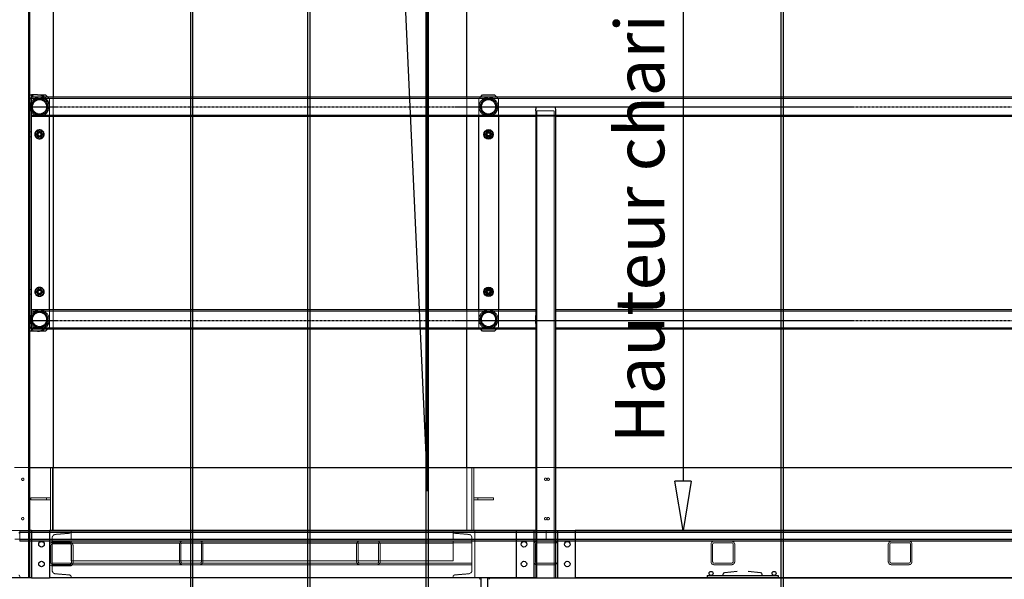
# Model space of a CAD drawing. Units: millimetres. Extents: x -83983 to 115648, y -6767 to 182870.
# Drawn here: x 615 to 3115, y 13826 to 15247 of the extents above; entities that cross this region are included whole.
import ezdxf

# ---------------------------------------------------------------- set-up
doc = ezdxf.new("R2010")
doc.units = ezdxf.units.MM
for name, pattern in [('CENTER', [10.16, 6.35, -1.27, 1.27, -1.27]), ('HIDDEN', [1.905, 1.27, -0.635]), ('INTERROMPU', [19.05, 12.7, -6.35])]:
    doc.linetypes.add(name, pattern=pattern)
for name, color, linetype in [('SCE-PORTEUSES', 12, 'Continuous'), ('T0-03-Pointille', 162, 'INTERROMPU'), ('T0-05-COTE', 1, 'Continuous'), ('TAMBE-Axe', 1, 'CENTER'), ('TAMBE-EQ__MOTORISÉE_500KG', 241, 'Continuous'), ('TAMBE-FX_GRIL_+_GRIL_+_PASSERELLE', 102, 'Continuous'), ('TAMBE-Porteuse 1000Kg', 92, 'Continuous'), ('TAMBE-Porteuse 500Kg', 10, 'Continuous')]:
    doc.layers.add(name, color=color, linetype=linetype)
doc.styles.add('cba', font='BKANT.TTF')
doc.dimstyles.new('COTE PAPIER', dxfattribs={"dimscale": 0, "dimtxt": 2.5, "dimasz": 2.5, "dimexe": 1.25, "dimexo": 2, "dimtad": 1, "dimtoh": 1, "dimdec": 1, "dimrnd": 0.25, "dimtxsty": 'cba', "dimblk": 'CLOSEDBLANK', "dimcen": 0, "dimclrd": 256, "dimclre": 256, "dimadec": 0, "dimazin": 2, "dimtfac": 1, "dimtdec": 1, "dimtofl": 0, "dimtmove": 1, "dimatfit": 3, "dimldrblk": 'CLOSEDBLANK', "dimfxl": 1, "dimlwd": -1, "dimlwe": -1, "dimarcsym": 0})

# ---------------------------------------------------------------- blocks, each defined once
blk = doc.blocks.new('A$C19B01ED3')
blk.add_lwpolyline([(-182.8, -182.8), (-100, -1990), (-100, -100), (-950, -100)], close=True)
blk = doc.blocks.new('A$C3D93406A')
at = {"layer": 'T0-03-Pointille', "linetype": 'HIDDEN', "lineweight": 18}
for p, q in [((637, -12870), (637, -4845.5)), ((640, -11654), (650, -11644)), ((3255, -11652.8), (645, -11652.8)), ((685.9, -11649.9), (690, -11654)), ((690, -11654), (690, -11674)), ((690, -11698.2), (690, -11674)), ((1780, -11654), (1784.2, -11649.9)), ((1780, -11698.2), (1780, -11654)), ((1825.9, -11649.9), (1830, -11654)), ((1830, -11654), (1830, -11698.2)), ((645, -11695.3), (3255, -11695.3)), ((1925, -11698.2), (1975, -11698.2)), ((1925, -11698.2), (1928, -11698.2)), ((1928, -11684), (1972, -11684)), ((1928, -11684), (1928, -12870)), ((1972, -11684), (1972, -12870)), ((1972, -11698.2), (1975, -11698.2)), ((640, -11737), (637, -11737)), ((645, -11738), (640, -11738)), ((655.5, -11749.5), (655.5, -11738.5)), ((674.5, -11738.5), (674.5, -11749.5)), ((637, -11751), (640, -11751)), ((640, -11750), (645, -11750)), ((640, -12137), (637, -12137)), ((645, -12138), (640, -12138)), ((655.5, -12149.5), (655.5, -12138.5)), ((674.5, -12138.5), (674.5, -12149.5)), ((637, -12151), (640, -12151)), ((640, -12150), (645, -12150)), ((1925, -12192.8), (645, -12192.8)), ((690, -12214), (690, -12189.9)), ((1780, -12234), (1780, -12189.9)), ((1830, -12189.9), (1830, -12234)), ((3255, -12192.8), (1975, -12192.8)), ((690, -12214), (690, -12234)), ((650, -12244), (640, -12234)), ((645, -12235.3), (1925, -12235.3)), ((690, -12234), (685.9, -12238.2)), ((1784.2, -12238.2), (1780, -12234)), ((1830, -12234), (1825.9, -12238.2)), ((1975, -12235.3), (3255, -12235.3)), ((601.5, -12590), (640, -12590)), ((692.5, -12590), (692.5, -12750)), ((697.5, -12750), (697.5, -12590)), ((1762.5, -12590), (1762.5, -12750)), ((1767.5, -12750), (1767.5, -12590)), ((1925, -12590), (1975, -12590)), ((642.5, -12667.5), (682.5, -12667.5)), ((642.5, -12667.5), (642.5, -12672.5)), ((642.5, -12672.5), (682.5, -12672.5)), ((682.5, -12667.5), (682.5, -12672.5)), ((682.5, -12667.5), (692.5, -12667.5)), ((682.5, -12672.5), (692.5, -12672.5)), ((1777.5, -12667.5), (1767.5, -12667.5)), ((1777.5, -12672.5), (1767.5, -12672.5)), ((1777.5, -12672.5), (1777.5, -12667.5)), ((1817.5, -12667.5), (1777.5, -12667.5)), ((1817.5, -12672.5), (1777.5, -12672.5)), ((1817.5, -12672.5), (1817.5, -12667.5)), ((640, -12750), (560, -12750)), ((640, -12750), (601.5, -12750)), ((602, -12772), (1951, -12772)), ((615, -12752.6), (615, -12750)), ((615, -12752), (3300, -12752)), ((615, -12758), (615, -12752.6)), ((615, -12755), (3300, -12755)), ((615, -12771), (615, -12758)), ((615, -12777), (615, -12771)), ((615, -12774), (3300, -12774)), ((697, -12851), (697, -12769)), ((705.3, -12760), (740.9, -12757.1)), ((745, -12752.6), (745, -12750)), ((745, -12750), (745, -12772)), ((1715, -12752.6), (1715, -12750)), ((1715, -12750), (1715, -12772)), ((1754.7, -12760), (1719.1, -12757.1)), ((1763, -12851), (1763, -12769)), ((1770, -12750), (1770, -12870)), ((1975, -12750), (1925, -12750)), ((1951, -12750), (1951, -12772)), ((1951, -12772), (3300, -12772)), ((615, -12777), (1028, -12777)), ((694, -12832), (694, -12788)), ((697, -12781), (1028, -12781)), ((698, -12780), (742, -12780)), ((698, -12784), (742, -12784)), ((745, -12777), (745, -12827)), ((1715, -12782), (745, -12782)), ((746, -12788), (746, -12832)), ((750, -12788), (750, -12832)), ((1020, -12829), (1020, -12785)), ((1024, -12829), (1024, -12785)), ((1028, -12777), (1072, -12777)), ((1028, -12781), (1072, -12781)), ((1072, -12777), (1478, -12777)), ((1072, -12781), (1478, -12781)), ((1076, -12785), (1076, -12829)), ((1080, -12785), (1080, -12829)), ((1470, -12829), (1470, -12785)), ((1474, -12829), (1474, -12785)), ((1478, -12777), (1522, -12777)), ((1478, -12781), (1522, -12781)), ((1522, -12777), (1928, -12777)), ((1522, -12781), (1763, -12781)), ((1526, -12785), (1526, -12829)), ((1530, -12785), (1530, -12829)), ((1715, -12777), (1715, -12827)), ((1924, -12829), (1924, -12785)), ((1928, -12777), (1972, -12777)), ((1928, -12781), (1972, -12781)), ((1972, -12777), (2378, -12777)), ((1976, -12785), (1976, -12829)), ((2370, -12829), (2370, -12785)), ((2374, -12829), (2374, -12785)), ((2378, -12777), (2422, -12777)), ((2378, -12781), (2422, -12781)), ((2422, -12777), (2828, -12777)), ((2426, -12785), (2426, -12829)), ((2430, -12785), (2430, -12829)), ((2820, -12829), (2820, -12785)), ((2824, -12829), (2824, -12785)), ((2828, -12777), (2872, -12777)), ((2828, -12781), (2872, -12781)), ((2872, -12777), (3250, -12777)), ((2876, -12785), (2876, -12829)), ((2880, -12785), (2880, -12829)), ((697, -12833), (1028, -12833)), ((697, -12837), (1028, -12837)), ((742, -12836), (698, -12836)), ((742, -12840), (698, -12840)), ((1715, -12827), (745, -12827)), ((1072, -12833), (1028, -12833)), ((1072, -12837), (1028, -12837)), ((1072, -12833), (1478, -12833)), ((1072, -12837), (1478, -12837)), ((1522, -12833), (1478, -12833)), ((1522, -12837), (1478, -12837)), ((1522, -12833), (1763, -12833)), ((1522, -12837), (1763, -12837)), ((1972, -12833), (1928, -12833)), ((1972, -12837), (1928, -12837)), ((2422, -12833), (2378, -12833)), ((2422, -12837), (2378, -12837)), ((2872, -12833), (2828, -12833)), ((2872, -12837), (2828, -12837)), ((615, -12870), (615, -12867.4)), ((740.9, -12862.9), (705.3, -12860)), ((745, -12870), (745, -12867.4)), ((1715, -12870), (1715, -12867.4)), ((1719.1, -12862.9), (1754.7, -12860))]:
    blk.add_line(p, q, dxfattribs=at)
at = {"layer": 'T0-03-Pointille', "linetype": 'HIDDEN', "lineweight": 18, "flags": 128}
for points in [[(655.5, -11738.5), (658.1, -11737), (661.1, -11735.3), (664.1, -11733.6), (665, -11733.1)], [(665, -11733.1), (667.6, -11734.5), (670.6, -11736.3), (673.6, -11738), (674.5, -11738.5)], [(665, -11755), (662.4, -11753.5), (659.4, -11751.7), (656.4, -11750), (655.5, -11749.5)], [(674.5, -11749.5), (671.9, -11751), (668.9, -11752.7), (665.9, -11754.4), (665, -11755)], [(655.5, -12138.5), (658.1, -12137), (661.1, -12135.3), (664.1, -12133.6), (665, -12133.1)], [(665, -12133.1), (667.6, -12134.5), (670.6, -12136.3), (673.6, -12138), (674.5, -12138.5)], [(665, -12155), (662.4, -12153.5), (659.4, -12151.7), (656.4, -12150), (655.5, -12149.5)], [(674.5, -12149.5), (671.9, -12151), (668.9, -12152.7), (665.9, -12154.4), (665, -12155)]]:
    blk.add_lwpolyline(points, dxfattribs=at)
at = {"layer": 'T0-03-Pointille', "linetype": 'HIDDEN', "lineweight": 18}
for centre, radius in [((665, -11674), 24.2), ((665, -11674), 21.2), ((665, -11674), 20), ((665, -11674), 18), ((1805, -11674), 24.1), ((1805, -11674), 21.2), ((1805, -11674), 20), ((1805, -11674), 18), ((665, -11744), 12), ((665, -11744), 7), ((665, -11744), 6.62), ((665, -11744), 6), ((665, -11744), 5.9), ((665, -11744), 5.22), ((665, -11744), 4.65), ((665, -11744), 4.47), ((665, -11744), 4.39), ((665, -11744), 4.4), ((665, -11744), 3.79), ((1805, -11744), 7), ((1805, -11744), 6.62), ((1805, -11744), 5.9), ((1805, -11744), 5.22), ((1805, -11744), 4.65), ((1805, -11744), 4.47), ((1805, -11744), 4.4), ((665, -12144), 12), ((665, -12144), 7), ((665, -12144), 6.62), ((665, -12144), 6), ((665, -12144), 5.9), ((665, -12144), 5.22), ((665, -12144), 4.65), ((665, -12144), 4.47), ((665, -12144), 4.39), ((665, -12144), 4.4), ((665, -12144), 3.79), ((1805, -12144), 7), ((1805, -12144), 6.62), ((1805, -12144), 5.9), ((1805, -12144), 5.22), ((1805, -12144), 4.65), ((1805, -12144), 4.47), ((1805, -12144), 4.4), ((665, -12214), 24.2), ((665, -12214), 21.2), ((665, -12214), 20), ((665, -12214), 18), ((1805, -12214), 24.2), ((1805, -12214), 21.2), ((1805, -12214), 20), ((1805, -12214), 18), ((622.5, -12620), 3), ((1950, -12620), 3), ((1956.5, -12620), 3), ((622.5, -12720), 3), ((1950, -12720), 3), ((1956.5, -12720), 3)]:
    blk.add_circle(centre, radius, dxfattribs=at)
for centre, radius, start, end in [((641.5, -11650.5), 3.5, 270, 0), ((660, -11674), 30, 27.9529, 53.6103), ((660, -11674), 30, 359.9906, 27.963), ((660, -12214), 30, 332.0417, 0.0065), ((641.5, -12237.5), 3.5, 0, 90), ((660, -12214), 30, 306.3897, 332.0471), ((610.5, -12752.6), 4.5, 292.665, 0), ((706, -12769), 9, 94.6, 180), ((740.5, -12752.6), 4.5, 274.6, 0), ((1719.5, -12752.6), 4.5, 180, 265.4), ((1754, -12769), 9, 0, 85.4), ((698, -12788), 8, 90, 180), ((698, -12788), 4, 90, 180), ((742, -12788), 8, 0, 90), ((742, -12788), 4, 0, 90), ((1028, -12785), 8, 90, 180), ((1028, -12785), 4, 90, 180), ((1072, -12785), 8, 0, 90), ((1072, -12785), 4, 0, 90), ((1478, -12785), 8, 90, 180), ((1478, -12785), 4, 90, 180), ((1522, -12785), 8, 0, 90), ((1522, -12785), 4, 0, 90), ((1928, -12785), 8, 90, 180), ((1928, -12785), 4, 90, 180), ((1972, -12785), 8, 0, 90), ((1972, -12785), 4, 0, 90), ((2378, -12785), 8, 90, 180), ((2378, -12785), 4, 90, 180), ((2422, -12785), 8, 0, 90), ((2422, -12785), 4, 0, 90), ((2828, -12785), 8, 90, 180), ((2828, -12785), 4, 90, 180), ((2872, -12785), 8, 0, 90), ((2872, -12785), 4, 0, 90), ((698, -12832), 8, 180, 270), ((698, -12832), 4, 180, 270), ((742, -12832), 8, 270, 0), ((742, -12832), 4, 270, 0), ((1028, -12829), 8, 180, 270), ((1028, -12829), 4, 180, 270), ((1072, -12829), 4, 270, 0), ((1072, -12829), 8, 270, 0), ((1478, -12829), 8, 180, 270), ((1478, -12829), 4, 180, 270), ((1522, -12829), 8, 270, 0), ((1522, -12829), 4, 270, 0), ((1928, -12829), 8, 180, 270), ((1928, -12829), 4, 180, 270), ((1972, -12829), 8, 270, 0), ((1972, -12829), 4, 270, 0), ((2378, -12829), 8, 180, 270), ((2378, -12829), 4, 180, 270), ((2422, -12829), 8, 270, 0), ((2422, -12829), 4, 270, 0), ((2828, -12829), 8, 180, 270), ((2828, -12829), 4, 180, 270), ((2872, -12829), 8, 270, 0), ((2872, -12829), 4, 270, 0), ((610.5, -12867.4), 4.5, 0, 67.335), ((706, -12851), 9, 180, 265.4), ((740.5, -12867.4), 4.5, 0, 85.4), ((1719.5, -12867.4), 4.5, 94.6, 180), ((1754, -12851), 9, 274.6, 0)]:
    blk.add_arc(centre, radius, start, end, dxfattribs=at)
at = {"layer": 'TAMBE-FX_GRIL_+_GRIL_+_PASSERELLE', "linetype": 'Continuous', "lineweight": 25}
for p, q in [((640, -12870), (640, -4945.5)), ((640, -11644), (645, -11644)), ((652, -11644), (645, -11644)), ((645, -11644), (645, -11654)), ((660, -11644), (652, -11644)), ((660, -11644), (680, -11644)), ((680, -11644), (685.9, -11649.9)), ((1784.2, -11649.9), (1790, -11644)), ((1790, -11644), (1820, -11644)), ((1820, -11644), (1825.9, -11649.9)), ((645, -11654), (640, -11654)), ((3147, -11649.9), (645, -11649.9)), ((645, -12234), (645, -11654)), ((1925.9, -11674), (1928, -11674)), ((1928, -11674), (1972, -11674)), ((1972, -11674), (1974.1, -11674)), ((645, -11698.2), (1925, -11698.2)), ((690, -12189.9), (690, -11698.2)), ((1780, -12189.9), (1780, -11698.2)), ((1830, -11698.2), (1830, -12189.9)), ((1925, -11684), (1925, -12204)), ((1975, -11684), (1975, -12204)), ((1975, -11698.2), (3147, -11698.2)), ((1795.5, -11749.5), (1795.5, -11738.5)), ((1814.5, -11738.5), (1814.5, -11749.5)), ((1795.5, -12149.5), (1795.5, -12138.5)), ((1814.5, -12138.5), (1814.5, -12149.5)), ((1925, -12189.9), (645, -12189.9)), ((3147, -12189.9), (1975, -12189.9)), ((1925, -12214), (1925, -12204)), ((1925, -12224), (1925, -12214)), ((1925, -12224), (1925, -12750)), ((1975, -12204), (1975, -12224)), ((1975, -12224), (1975, -12750)), ((640, -12234), (645, -12234)), ((645, -12244), (640, -12244)), ((645, -12234), (645, -12244)), ((645, -12238.2), (1925, -12238.2)), ((652, -12244), (645, -12244)), ((660, -12244), (652, -12244)), ((680, -12244), (660, -12244)), ((685.9, -12238.2), (680, -12244)), ((1790, -12244), (1784.2, -12238.2)), ((1820, -12244), (1790, -12244)), ((1825.9, -12238.2), (1820, -12244)), ((1975, -12238.2), (3147, -12238.2)), ((640, -12590), (1925, -12590)), ((1975, -12590), (3147, -12590)), ((645, -12750), (640, -12750)), ((645, -12750), (645, -12870)), ((645, -12750), (650, -12750)), ((650, -12750), (690, -12750)), ((1875, -12750), (690, -12750)), ((690, -12750), (690, -12870)), ((1875, -12750), (1875, -12870)), ((1915, -12750), (1875, -12750)), ((1920, -12750), (1915, -12750)), ((1925, -12750), (1920, -12750)), ((1920, -12750), (1920, -12870)), ((1925, -12750), (1925, -12870)), ((1975, -12750), (1975, -12870)), ((1975, -12750), (1980, -12750)), ((1980, -12750), (1980, -12870)), ((1980, -12750), (1985, -12750)), ((1985, -12750), (2025, -12750)), ((3147, -12750), (2025, -12750)), ((2025, -12750), (2025, -12870)), ((634, -12870), (566, -12870)), ((640, -12870), (634, -12870)), ((645, -12870), (640, -12870)), ((645, -12870), (650, -12870)), ((650, -12870), (690, -12870)), ((1875, -12870), (690, -12870)), ((1915, -12870), (1875, -12870)), ((1920, -12870), (1915, -12870)), ((1925, -12870), (1920, -12870)), ((1925, -12870), (1928, -12870)), ((1928, -12870), (1972, -12870)), ((1972, -12870), (1975, -12870)), ((1975, -12870), (1980, -12870)), ((1980, -12870), (1985, -12870)), ((1985, -12870), (2025, -12870)), ((3147, -12870), (2025, -12870))]:
    blk.add_line(p, q, dxfattribs=at)
at = {"layer": 'TAMBE-FX_GRIL_+_GRIL_+_PASSERELLE', "linetype": 'Continuous', "lineweight": 25, "flags": 128}
for points in [[(1925, -11684), (1925.2, -11681.2), (1925.6, -11678.2), (1925.9, -11674)], [(1974.1, -11674), (1974.1, -11674.3), (1974.3, -11677.7), (1974.8, -11681), (1975, -11684)], [(1795.5, -11738.5), (1798.1, -11737), (1801.1, -11735.3), (1804.1, -11733.6), (1805, -11733.1)], [(1805, -11733.1), (1807.6, -11734.5), (1810.6, -11736.3), (1813.6, -11738), (1814.5, -11738.5)], [(1805, -11755), (1802.4, -11753.5), (1799.4, -11751.7), (1796.4, -11750), (1795.5, -11749.5)], [(1814.5, -11749.5), (1811.9, -11751), (1808.9, -11752.7), (1805.9, -11754.4), (1805, -11755)], [(1795.5, -12138.5), (1798.1, -12137), (1801.1, -12135.3), (1804.1, -12133.6), (1805, -12133.1)], [(1805, -12133.1), (1807.6, -12134.5), (1810.6, -12136.3), (1813.6, -12138), (1814.5, -12138.5)], [(1805, -12155), (1802.4, -12153.5), (1799.4, -12151.7), (1796.4, -12150), (1795.5, -12149.5)], [(1814.5, -12149.5), (1811.9, -12151), (1808.9, -12152.7), (1805.9, -12154.4), (1805, -12155)]]:
    blk.add_lwpolyline(points, dxfattribs=at)
at = {"layer": 'TAMBE-FX_GRIL_+_GRIL_+_PASSERELLE', "linetype": 'Continuous', "lineweight": 25}
for centre, radius in [((1805, -11744), 12), ((1805, -11744), 6), ((1805, -11744), 4.39), ((1805, -11744), 3.79), ((1805, -12144), 12), ((1805, -12144), 6), ((1805, -12144), 4.39), ((1805, -12144), 3.79), ((670, -12785), 7), ((1895, -12785), 7), ((2005, -12785), 7), ((670, -12835), 7), ((1895, -12835), 7), ((2005, -12835), 7)]:
    blk.add_circle(centre, radius, dxfattribs=at)
for centre, start, end in [((660, -11674), 53.6103, 90), ((660, -12214), 270, 306.3897)]:
    blk.add_arc(centre, 30, start, end, dxfattribs=at)
blk = doc.blocks.new('A$C73634CC3')
for p, q in [((3147, -4500.5), (3147, -14527.1)), ((3153, -14533.4), (3153, -4500.5))]:
    blk.add_line(p, q)
blk = doc.blocks.new('A$C10990F67')
for p, q in [((1047, -4500.5), (1047, -14527.1)), ((1053, -14533.4), (1053, -4500.5))]:
    blk.add_line(p, q)
blk = doc.blocks.new('_ClosedBlank')
at = {"color": 0, "linetype": 'ByBlock', "lineweight": -2}
for p, q in [((-1, 0.167), (0, 0)), ((-1, 0.167), (-1, -0.167)), ((0, 0), (-1, -0.167))]:
    blk.add_line(p, q, dxfattribs=at)
blk = doc.blocks.new('*D786')
at = {"layer": 'T0-05-COTE', "transparency": 16777216}
for p, q in [((1489.5, 16067.5), (2361.3, 16067.5)), ((2298.8, 15942.5), (2298.8, 14075)), ((1981, 13950), (2361.3, 13950))]:
    blk.add_line(p, q, dxfattribs=at)
at = {"layer": 'T0-05-COTE', "transparency": 16777216, "xscale": 125.0000035163815, "yscale": 125.0000035163815, "zscale": 125.0000035163815}
for p, rotation in [((2298.8, 16067.5), 90), ((2298.8, 13950), 270)]:
    blk.add_blockref('_ClosedBlank', p, dxfattribs=dict(at, rotation=rotation))
at = {"layer": 'T0-05-COTE', "color": 0, "transparency": 16777216, "insert": (2205, 15008.7), "char_height": 125, "attachment_point": 5, "rotation": 90, "style": 'cba'}
blk.add_mtext('Hauteur chariot 2118', dxfattribs=at)
blk = doc.blocks.new('Porteuse 1000 daN')
for p, q in [((6746.9, -124603.6), (6746.9, -134630.2)), ((6752.9, -134636.5), (6752.9, -124603.6))]:
    blk.add_line(p, q)
blk = doc.blocks.new('Porteuse 1000 daN 2')
for p, q in [((6446.9, -124603.6), (6446.9, -134630.2)), ((6452.9, -134636.5), (6452.9, -124603.6))]:
    blk.add_line(p, q)
blk = doc.blocks.new('Porteuse latérale')
at = {"linetype": 'Continuous', "lineweight": 25}
for p, q in [((57436.6, -151413.1), (57404.6, -151415.7)), ((57496.3, -151415.7), (57464.2, -151413.1)), ((56803.9, -151428.5), (56786.9, -151428.5)), ((56786.9, -151729.5), (56786.9, -151428.5)), ((56803.9, -151712.5), (56803.9, -151428.5)), ((56807.9, -151428.5), (60332.9, -151428.5)), ((56807.9, -151432.5), (56807.9, -151428.5)), ((57360.4, -151422.5), (57360.4, -151428.5)), ((57360.4, -151422.5), (57400.4, -151422.5)), ((57400.4, -151420.2), (57400.4, -151422.5)), ((57400.4, -151422.5), (57450.4, -151422.5)), ((57450.4, -151422.5), (57500.4, -151422.5)), ((57500.4, -151422.5), (57500.4, -151420.2)), ((57500.4, -151422.5), (57540.4, -151422.5)), ((57540.4, -151422.5), (57540.4, -151428.5))]:
    blk.add_line(p, q, dxfattribs=at)
for centre in [(57370.4, -151417.5), (57530.4, -151417.5)]:
    blk.add_circle(centre, 5, dxfattribs=at)
for centre, radius, start, end in [((57404.9, -151420.2), 4.5, 94.6006, 179.9963), ((57495.9, -151420.2), 4.5, 359.9984, 85.3981), ((56786.9, -151432.5), 4, 89.9945, 179.9986), ((56786.9, -151432.5), 4, 89.9945, 179.9986), ((56803.9, -151432.5), 4, 0.0042, 90.0026), ((56803.9, -151432.5), 4, 0.0042, 90.0026)]:
    blk.add_arc(centre, radius, start, end, dxfattribs=at)

msp = doc.modelspace()

# ---------------------------------------------------------------- linework, layer by layer
at = {"lineweight": 25}
for p, q in [((700.029, 15725.816), (700.029, 15050.116)), ((1750.029, 15050.116), (1750.029, 15725.816)), ((700.029, 15001.816), (700.029, 14510.116)), ((1750.029, 14510.116), (1750.029, 15001.816)), ((700.029, 14461.816), (700.029, 14109.965)), ((1750.029, 14109.965), (1750.029, 14461.816))]:
    msp.add_line(p, q, dxfattribs=at)
at = {"lineweight": 18}
for p, q in [((700.029, 15050.116), (700.029, 15001.816)), ((1750.029, 15001.816), (1750.029, 15050.116)), ((700.029, 14510.116), (700.029, 14461.816)), ((1750.029, 14461.816), (1750.029, 14510.116)), ((700.029, 14109.965), (700.029, 13949.965)), ((1750.029, 13949.965), (1750.029, 14109.965))]:
    msp.add_line(p, q, dxfattribs=at)
at = {"layer": 'TAMBE-Axe'}
for p, q in [((645.029, 15025.966), (14060.029, 15025.966)), ((645.029, 14483.066), (14060.029, 14483.066))]:
    msp.add_line(p, q, dxfattribs=at)

# ---------------------------------------------------------------- block references
msp.add_blockref('A$C19B01ED3', (1750.029, 16039.966))
at = {"layer": 'SCE-PORTEUSES'}
msp.add_blockref('Porteuse latérale', (-55000.402, 165258.501), dxfattribs=at)
at = {"layer": 'TAMBE-EQ__MOTORISÉE_500KG'}
msp.add_blockref('A$C73634CC3', (-599.447, 26695.446), dxfattribs=at)
at = {"layer": 'TAMBE-FX_GRIL_+_GRIL_+_PASSERELLE'}
msp.add_blockref('A$C3D93406A', (0.029, 26699.966), dxfattribs=at)
at = {"layer": 'TAMBE-Porteuse 1000Kg'}
for name, p in [('Porteuse 1000 daN', (-5401.106, 146804.724)), ('Porteuse 1000 daN 2', (-5398.549, 146800.889))]:
    msp.add_blockref(name, p, dxfattribs=at)
at = {"layer": 'TAMBE-Porteuse 500Kg'}
msp.add_blockref('A$C10990F67', (599.224, 26698.094), dxfattribs=at)

# ---------------------------------------------------------------- dimensions: what is measured, and where the dimension line sits
at = {"layer": 'T0-05-COTE'}
dim = msp.add_linear_dim(base=(2298.751, 13949.965), p1=(1389.529, 16067.481), p2=(1880.985, 13949.965), angle=90, text='Hauteur chariot <>', dimstyle='COTE PAPIER', override={"dimscale": 50.000001, "dimdec": 0}, dxfattribs=at)
dim.commit()
dim.dimension.update_dxf_attribs({"geometry": '*D786', "text_midpoint": (2205.001, 15008.723)})

doc.saveas('drawing.dxf')
